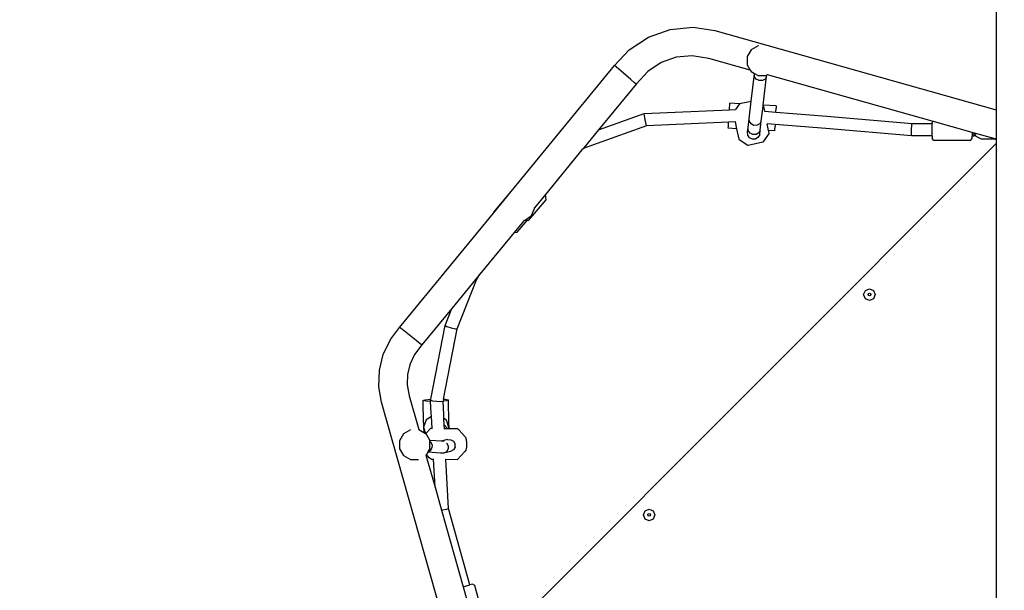
# Model space of a CAD drawing. Units: millimetres. Extents: x 5527 to 9551, y -704 to 2254.
# Drawn here: x 8238 to 8365, y 1171 to 1245 of the extents above; entities that cross this region are included whole.
import ezdxf

# ---------------------------------------------------------------- set-up
doc = ezdxf.new("R2010")
doc.units = ezdxf.units.MM
doc.header["$LTSCALE"] = 100
doc.header["$PDSIZE"] = -1
doc.layers.add('VP-DIM', color=7, linetype='Continuous')
doc.layers.add('VP-EQ', color=7, linetype='Continuous', true_color=0x8a3492)
doc.dimstyles.new('Strefa', dxfattribs={"dimtxt": 14, "dimasz": 20, "dimexe": 20, "dimexo": 50, "dimgap": 20, "dimtad": 0, "dimdec": 0, "dimzin": 0, "dimdsep": 46, "dimtxsty": 'Standard', "dimcen": 0.09, "dimadec": 0, "dimazin": 0, "dimtfac": 1, "dimtdec": 4, "dimtofl": 0, "dimtmove": 0, "dimatfit": 3, "dimfxl": 70, "dimfxlon": 1, "dimtolj": 1, "dimtzin": 0, "dimarcsym": 0})

# ---------------------------------------------------------------- blocks, each defined once
blk = doc.blocks.new('*D21')
at = {"layer": 'Defpoints', "color": 0}
for p in [(9076.85, 2204.49), (6673.87, 1562.09), (9076.85, 606.89)]:
    blk.add_point(p, dxfattribs=at)
at = {"layer": 'VP-DIM', "color": 0, "lineweight": -2}
for p, q in [((6673.87, 2104.49), (6673.87, 2254.49)), ((9076.85, 2104.49), (9076.85, 2254.49)), ((6723.87, 2204.49), (7758.92, 2204.49)), ((9026.85, 2204.49), (7973.92, 2204.49))]:
    blk.add_line(p, q, dxfattribs=at)
at = {"layer": 'VP-DIM', "color": 0}
for points in [[(6723.87, 2212.83), (6723.87, 2196.16), (6673.87, 2204.49)], [(9026.85, 2196.16), (9026.85, 2212.83), (9076.85, 2204.49)]]:
    blk.add_solid(points, dxfattribs=at)
at = {"layer": 'VP-DIM', "color": 0, "insert": (7866.42, 2204.49), "char_height": 50, "attachment_point": 5}
blk.add_mtext('\\A1;2403', dxfattribs=at)
blk = doc.blocks.new('*D22')
at = {"layer": 'Defpoints', "color": 0}
for p in [(6829.98, 1717.34), (7271.05, -656.41), (9500.85, -656.41)]:
    blk.add_point(p, dxfattribs=at)
at = {"layer": 'VP-DIM', "color": 0, "lineweight": -2}
for p, q in [((9400.85, 1717.34), (9550.85, 1717.34)), ((9500.85, 1667.34), (9500.85, 642.13)), ((9500.85, -606.41), (9500.85, 418.8)), ((9400.85, -656.41), (9550.85, -656.41))]:
    blk.add_line(p, q, dxfattribs=at)
at = {"layer": 'VP-DIM', "color": 0}
for points in [[(9509.18, 1667.34), (9492.52, 1667.34), (9500.85, 1717.34)], [(9492.52, -606.41), (9509.18, -606.41), (9500.85, -656.41)]]:
    blk.add_solid(points, dxfattribs=at)
at = {"layer": 'VP-DIM', "color": 0, "insert": (9500.85, 530.46), "char_height": 50, "attachment_point": 5, "rotation": 90}
blk.add_mtext('\\A1;2374', dxfattribs=at)
blk = doc.blocks.new('*D23')
at = {"layer": 'Defpoints', "color": 0}
for p in [(6908.32, 1538.11), (7293.95, -457.04), (9284.85, -457.04)]:
    blk.add_point(p, dxfattribs=at)
at = {"layer": 'VP-DIM', "color": 0, "lineweight": -2}
for p, q in [((9184.85, 1538.11), (9334.85, 1538.11)), ((9284.85, 1488.11), (9284.85, 643.68)), ((9284.85, -407.04), (9284.85, 437.01)), ((9184.85, -457.04), (9334.85, -457.04))]:
    blk.add_line(p, q, dxfattribs=at)
at = {"layer": 'VP-DIM', "color": 0}
for points in [[(9293.18, 1488.11), (9276.52, 1488.11), (9284.85, 1538.11)], [(9276.52, -407.04), (9293.18, -407.04), (9284.85, -457.04)]]:
    blk.add_solid(points, dxfattribs=at)
at = {"layer": 'VP-DIM', "color": 0, "insert": (9284.85, 540.34), "char_height": 50, "attachment_point": 5, "rotation": 90}
blk.add_mtext('\\A1;1995', dxfattribs=at)
blk = doc.blocks.new('*D24')
at = {"layer": 'Defpoints', "color": 0}
for p in [(8898.91, 1915.88), (6852.62, 1482.91), (8898.91, 685.31)]:
    blk.add_point(p, dxfattribs=at)
at = {"layer": 'VP-DIM', "color": 0, "lineweight": -2}
for p, q in [((6852.62, 1815.88), (6852.62, 1965.88)), ((8898.91, 1815.88), (8898.91, 1965.88)), ((6902.62, 1915.88), (7783.71, 1915.88)), ((8848.91, 1915.88), (7998.71, 1915.88))]:
    blk.add_line(p, q, dxfattribs=at)
at = {"layer": 'VP-DIM', "color": 0}
for points in [[(6902.62, 1924.21), (6902.62, 1907.54), (6852.62, 1915.88)], [(8848.91, 1907.54), (8848.91, 1924.21), (8898.91, 1915.88)]]:
    blk.add_solid(points, dxfattribs=at)
at = {"layer": 'VP-DIM', "color": 0, "insert": (7891.21, 1915.88), "char_height": 50, "attachment_point": 5}
blk.add_mtext('\\A1;2046', dxfattribs=at)
blk = doc.blocks.new('3460')
at = {"layer": 'VP-EQ', "color": 7}
for p, q in [((13703.6, 1496.7), (13703.6, 1483.46)), ((13658.72, 1492.86), (13661.52, 1493.84)), ((13661.52, 1493.84), (13664.47, 1494.12)), ((13664.47, 1494.12), (13667.29, 1493.68)), ((13667.29, 1493.68), (13703.6, 1483.46)), ((13656.25, 1491.22), (13658.72, 1492.86)), ((13672.86, 1491.74), (13671.96, 1491.22)), ((13672.88, 1491.75), (13672.86, 1491.74)), ((13654.36, 1489.17), (13656.25, 1491.22)), ((13664.36, 1490.43), (13662.31, 1490.24)), ((13666.51, 1490.1), (13664.36, 1490.43)), ((13671.96, 1491.22), (13671.44, 1490.33)), ((13641.01, 1472.93), (13654.36, 1489.17)), ((13654.54, 1489.01), (13654.36, 1489.17)), ((13660.36, 1489.56), (13658.64, 1488.42)), ((13662.31, 1490.24), (13660.36, 1489.56)), ((13671.84, 1488.6), (13666.51, 1490.1)), ((13671.44, 1490.33), (13671.44, 1489.29)), ((13671.44, 1489.29), (13671.84, 1488.6)), ((13656.43, 1487.37), (13654.54, 1489.01)), ((13658.64, 1488.42), (13657.12, 1486.77)), ((13671.84, 1488.6), (13671.96, 1488.39)), ((13671.96, 1488.39), (13672.39, 1488.14)), ((13671.98, 1484.58), (13672.39, 1488.09)), ((13672.39, 1488.09), (13672.39, 1488.14)), ((13672.39, 1488.14), (13672.86, 1487.88)), ((13672.41, 1487.72), (13672.39, 1488.09)), ((13672.86, 1487.88), (13673.89, 1487.88)), ((13673.95, 1487.89), (13673.89, 1487.88)), ((13673.95, 1487.76), (13673.97, 1487.9)), ((13673.97, 1487.9), (13673.95, 1487.89)), ((13674.09, 1487.97), (13673.97, 1487.9)), ((13673.97, 1487.9), (13673.97, 1487.92)), ((13674.09, 1487.97), (13674.07, 1487.98)), ((13695.32, 1481.99), (13674.09, 1487.97)), ((13657.12, 1486.77), (13652.28, 1480.87)), ((13656.94, 1486.93), (13656.43, 1487.37)), ((13657.12, 1486.77), (13656.94, 1486.93)), ((13672.64, 1487.4), (13672.41, 1487.72)), ((13673.01, 1487.23), (13672.64, 1487.4)), ((13673.42, 1487.24), (13673.01, 1487.23)), ((13673.77, 1487.44), (13673.42, 1487.24)), ((13673.52, 1484.07), (13673.95, 1487.76)), ((13673.95, 1487.76), (13673.77, 1487.44)), ((13669.17, 1483.48), (13669.22, 1484.32)), ((13670.47, 1484.25), (13669.22, 1484.32)), ((13670.47, 1484.25), (13669.97, 1483.52)), ((13670.49, 1484.27), (13670.47, 1484.25)), ((13670.49, 1484.27), (13671.98, 1484.58)), ((13671.71, 1482.32), (13671.98, 1484.58)), ((13673.51, 1483.94), (13673.52, 1484.07)), ((13675.21, 1483.97), (13673.52, 1484.07)), ((13652.28, 1480.87), (13658.16, 1482.97)), ((13658.16, 1482.97), (13669.17, 1483.48)), ((13658.19, 1482.73), (13658.16, 1482.97)), ((13669.17, 1483.48), (13669.97, 1483.52)), ((13669.97, 1483.52), (13669.95, 1483.49)), ((13673.28, 1482), (13673.51, 1483.94)), ((13673.59, 1483.89), (13673.51, 1483.94)), ((13673.72, 1483.28), (13673.59, 1483.89)), ((13673.7, 1483.28), (13673.72, 1483.28)), ((13673.72, 1483.28), (13675.16, 1483.17)), ((13675.16, 1483.17), (13675.18, 1483.63)), ((13675.16, 1483.17), (13681.76, 1482.64)), ((13675.18, 1483.63), (13675.19, 1483.69)), ((13675.21, 1483.97), (13675.19, 1483.69)), ((13703.6, 1483.46), (13703.6, 1479.66)), ((13658.3, 1482.17), (13658.19, 1482.73)), ((13658.42, 1481.61), (13658.3, 1482.17)), ((13658.47, 1481.38), (13658.42, 1481.61)), ((13669.07, 1481.87), (13658.47, 1481.38)), ((13669.04, 1481.37), (13669.07, 1481.87)), ((13669.91, 1481.91), (13669.07, 1481.87)), ((13669.91, 1481.94), (13669.91, 1481.91)), ((13669.91, 1481.91), (13670.09, 1481.03)), ((13671.58, 1481.17), (13671.71, 1482.32)), ((13671.74, 1481.95), (13671.71, 1482.32)), ((13671.97, 1481.64), (13671.74, 1481.95)), ((13672.34, 1481.46), (13671.97, 1481.64)), ((13673.1, 1481.67), (13672.75, 1481.48)), ((13673.28, 1482), (13673.1, 1481.67)), ((13673.15, 1480.84), (13673.28, 1482)), ((13674.05, 1481.65), (13674.03, 1481.65)), ((13674.23, 1480.79), (13674.05, 1481.65)), ((13675.06, 1481.57), (13674.05, 1481.65)), ((13675.06, 1481.57), (13675.03, 1481.08)), ((13681.63, 1481.05), (13675.06, 1481.57)), ((13681.76, 1482.64), (13692.74, 1481.72)), ((13692.71, 1481.49), (13692.74, 1481.72)), ((13692.74, 1481.72), (13695.32, 1481.71)), ((13695.32, 1481.99), (13695.32, 1481.71)), ((13700.51, 1480.54), (13695.32, 1481.99)), ((13695.32, 1480.11), (13695.32, 1481.71)), ((13652.28, 1480.87), (13650.39, 1478.57)), ((13658.47, 1481.38), (13650.42, 1478.52)), ((13669.02, 1481.1), (13669.04, 1481.37)), ((13670.09, 1481.03), (13669.02, 1481.1)), ((13670.09, 1481.03), (13670.38, 1479.66)), ((13671.52, 1480.62), (13671.58, 1481.17)), ((13671.52, 1480.62), (13671.6, 1480.78)), ((13671.54, 1480.21), (13671.52, 1480.62)), ((13671.6, 1480.78), (13671.58, 1481.17)), ((13671.83, 1480.44), (13671.6, 1480.78)), ((13671.6, 1480.78), (13671.6, 1480.78)), ((13672.2, 1480.26), (13671.83, 1480.44)), ((13672.61, 1480.28), (13672.2, 1480.26)), ((13672.75, 1481.48), (13672.34, 1481.46)), ((13672.96, 1480.49), (13672.61, 1480.28)), ((13673.08, 1480.28), (13672.89, 1479.92)), ((13673.15, 1480.84), (13672.96, 1480.49)), ((13673.08, 1480.28), (13673.15, 1480.84)), ((13674.29, 1480.46), (13673.48, 1479.27)), ((13675.01, 1480.74), (13674.23, 1480.79)), ((13674.29, 1480.46), (13674.23, 1480.79)), ((13675.01, 1480.74), (13675.03, 1481.01)), ((13675.03, 1481.01), (13675.03, 1481.08)), ((13692.67, 1480.12), (13681.63, 1481.05)), ((13692.66, 1480.36), (13692.67, 1480.92)), ((13692.67, 1480.12), (13692.66, 1480.36)), ((13692.67, 1480.92), (13692.71, 1481.49)), ((13700.74, 1480.47), (13700.51, 1480.54)), ((13700.51, 1480.54), (13700.51, 1480.08)), ((13700.74, 1480.31), (13700.74, 1480.47)), ((13700.76, 1480.46), (13700.74, 1480.47)), ((13700.76, 1480.31), (13700.74, 1480.08)), ((13700.74, 1480.08), (13700.74, 1480.31)), ((13700.76, 1480.46), (13700.76, 1480.31)), ((13700.79, 1480.46), (13700.76, 1480.46)), ((13701.01, 1480.02), (13700.79, 1480.46)), ((13703.45, 1479.71), (13700.79, 1480.46)), ((13703.6, 1479.12), (13637.82, 1413.3)), ((13670.38, 1479.66), (13671.59, 1478.88)), ((13671.76, 1479.86), (13671.54, 1480.21)), ((13673.48, 1479.27), (13671.59, 1478.88)), ((13672.13, 1479.67), (13671.76, 1479.86)), ((13672.54, 1479.69), (13672.13, 1479.67)), ((13672.89, 1479.92), (13672.54, 1479.69)), ((13695.32, 1480.11), (13692.67, 1480.12)), ((13695.32, 1480.11), (13695.32, 1479.76)), ((13695.56, 1479.5), (13695.32, 1479.76)), ((13700.27, 1479.5), (13695.56, 1479.5)), ((13700.27, 1479.5), (13700.51, 1479.76)), ((13700.51, 1479.76), (13700.51, 1480.08)), ((13700.74, 1480.08), (13700.51, 1480.08)), ((13701.71, 1479.68), (13701.01, 1480.02)), ((13703.45, 1479.68), (13701.71, 1479.68)), ((13703.45, 1479.68), (13703.45, 1479.71)), ((13703.56, 1479.68), (13703.45, 1479.71)), ((13703.45, 1479.68), (13703.56, 1479.68)), ((13703.6, 1479.66), (13703.56, 1479.68)), ((13703.6, 1479.66), (13703.6, 1479.12)), ((13703.6, 1479.12), (13703.6, 1417.4)), ((13650.14, 1478.28), (13645.43, 1472.54)), ((13650.39, 1478.57), (13650.14, 1478.28)), ((13650.42, 1478.52), (13650.14, 1478.28)), ((13650.42, 1478.52), (13650.39, 1478.57)), ((13640.97, 1472.92), (13638.71, 1470.25)), ((13638.72, 1470.14), (13641.01, 1472.93)), ((13640.97, 1472.92), (13641.01, 1472.93)), ((13643.24, 1469.2), (13645.5, 1471.87)), ((13645.43, 1472.54), (13644.02, 1470.82)), ((13645.5, 1471.87), (13645.43, 1472.54)), ((13626.61, 1455.39), (13638.72, 1470.14)), ((13638.71, 1470.25), (13638.72, 1470.14)), ((13643.61, 1469.83), (13644.02, 1470.75)), ((13644.02, 1470.75), (13644.02, 1470.82)), ((13642.65, 1469.16), (13641.41, 1467.64)), ((13641.77, 1467.67), (13643.05, 1469.18)), ((13642.71, 1469.23), (13642.65, 1469.16)), ((13643.05, 1469.18), (13642.65, 1469.16)), ((13642.71, 1469.23), (13642.8, 1469.24)), ((13642.8, 1469.24), (13643.61, 1469.83)), ((13643.24, 1469.2), (13643.05, 1469.18)), ((13641.41, 1467.64), (13636.98, 1462.26)), ((13641.41, 1467.64), (13641.77, 1467.67)), ((13636.41, 1461.56), (13633.34, 1457.82)), ((13634.02, 1455.19), (13636.51, 1461.52)), ((13636.98, 1462.26), (13636.41, 1461.56)), ((13636.41, 1461.56), (13636.51, 1461.52)), ((13636.51, 1461.52), (13636.98, 1462.26)), ((13686.49, 1459.62), (13686.71, 1460.15)), ((13686.71, 1460.15), (13687.24, 1460.37)), ((13687.24, 1460.37), (13687.77, 1460.15)), ((13687.77, 1460.15), (13687.99, 1459.62)), ((13686.71, 1459.09), (13686.49, 1459.62)), ((13687.24, 1458.87), (13686.71, 1459.09)), ((13687.06, 1459.62), (13687.11, 1459.75)), ((13687.11, 1459.49), (13687.06, 1459.62)), ((13687.11, 1459.75), (13687.24, 1459.8)), ((13687.24, 1459.44), (13687.11, 1459.49)), ((13687.24, 1459.8), (13687.37, 1459.75)), ((13687.37, 1459.49), (13687.24, 1459.44)), ((13687.77, 1459.09), (13687.24, 1458.87)), ((13687.37, 1459.75), (13687.42, 1459.62)), ((13687.42, 1459.62), (13687.37, 1459.49)), ((13687.99, 1459.62), (13687.77, 1459.09)), ((13633.34, 1457.82), (13629.48, 1453.12)), ((13632.48, 1455.63), (13633.34, 1457.82)), ((13625.42, 1453.83), (13626.61, 1455.39)), ((13626.8, 1455.24), (13626.61, 1455.39)), ((13628.76, 1453.68), (13626.8, 1455.24)), ((13630.63, 1446.12), (13632.48, 1455.63)), ((13632.26, 1446.12), (13634.02, 1455.19)), ((13632.48, 1455.63), (13632.71, 1455.51)), ((13632.71, 1455.51), (13633.26, 1455.33)), ((13633.26, 1455.33), (13633.8, 1455.2)), ((13633.8, 1455.2), (13634.02, 1455.19)), ((13624.5, 1451.91), (13625.42, 1453.83)), ((13629.28, 1453.27), (13628.76, 1453.68)), ((13629.48, 1453.12), (13628.55, 1451.91)), ((13629.48, 1453.12), (13629.28, 1453.27)), ((13624, 1449.85), (13624.5, 1451.91)), ((13628.55, 1451.91), (13627.96, 1450.68)), ((13623.92, 1447.73), (13624, 1449.85)), ((13627.96, 1450.68), (13627.64, 1449.35)), ((13627.64, 1449.35), (13627.59, 1447.98)), ((13624.27, 1445.73), (13623.92, 1447.73)), ((13627.59, 1447.98), (13627.84, 1446.55)), ((13627.84, 1446.55), (13629.07, 1442.2)), ((13629.65, 1445.95), (13629.92, 1446.05)), ((13629.99, 1445.86), (13629.65, 1445.95)), ((13629.7, 1443.07), (13629.65, 1445.95)), ((13629.92, 1446.05), (13630.63, 1446.12)), ((13630.61, 1445.99), (13630.63, 1446.12)), ((13630.61, 1445.99), (13630.85, 1445.92)), ((13630.61, 1445.83), (13630.61, 1445.99)), ((13630.85, 1445.92), (13631.42, 1445.86)), ((13632.26, 1446.12), (13632.21, 1445.88)), ((13632.26, 1446.12), (13632.54, 1446.11)), ((13632.54, 1446.11), (13632.88, 1446.02)), ((13632.88, 1446.02), (13632.61, 1445.92)), ((13632.88, 1446.02), (13632.93, 1443.03)), ((13633.85, 1411.91), (13624.27, 1445.73)), ((13630.61, 1445.83), (13629.99, 1445.86)), ((13630.69, 1444.34), (13630.61, 1445.83)), ((13631.42, 1445.86), (13631.99, 1445.84)), ((13631.99, 1445.84), (13632.21, 1445.88)), ((13632.61, 1445.92), (13632.21, 1445.88)), ((13632.3, 1444.11), (13632.21, 1445.88)), ((13632.21, 1445.88), (13632.21, 1445.88)), ((13630.04, 1443.44), (13629.71, 1442.5)), ((13630.71, 1443.91), (13630.04, 1443.44)), ((13630.71, 1443.91), (13630.69, 1444.34)), ((13630.79, 1442.37), (13630.71, 1443.91)), ((13632.33, 1443.64), (13632.3, 1444.11)), ((13632.65, 1443.4), (13632.33, 1443.64)), ((13632.37, 1442.8), (13632.33, 1443.64)), ((13632.95, 1442.45), (13632.65, 1443.4)), ((13628, 1442.18), (13627.1, 1441.67)), ((13628.02, 1442.19), (13628, 1442.18)), ((13629.07, 1442.2), (13629.09, 1442.2)), ((13629.07, 1442.2), (13629.08, 1442.19)), ((13629.09, 1442.2), (13629.72, 1441.83)), ((13629.7, 1443.07), (13629.71, 1442.5)), ((13629.71, 1442.5), (13629.96, 1441.7)), ((13629.71, 1442.5), (13629.72, 1441.83)), ((13630.62, 1442.37), (13629.98, 1441.68)), ((13630.62, 1442.37), (13630.79, 1442.37)), ((13630.79, 1442.29), (13630.79, 1442.37)), ((13632.31, 1442.35), (13632.39, 1442.35)), ((13632.37, 1442.8), (13632.79, 1442.35)), ((13632.39, 1442.35), (13632.37, 1442.8)), ((13632.39, 1442.35), (13632.79, 1442.35)), ((13632.79, 1442.35), (13632.91, 1442.35)), ((13632.91, 1442.35), (13632.95, 1442.45)), ((13632.91, 1442.35), (13632.95, 1442.35)), ((13632.93, 1443.03), (13632.95, 1442.45)), ((13632.95, 1442.45), (13632.95, 1442.35)), ((13632.95, 1442.35), (13634, 1442.34)), ((13634.26, 1442.18), (13634, 1442.34)), ((13634.26, 1442.18), (13635.11, 1441.22)), ((13627.1, 1441.67), (13626.58, 1440.77)), ((13629.72, 1441.83), (13629.96, 1441.7)), ((13629.96, 1441.7), (13629.98, 1441.68)), ((13629.98, 1441.68), (13629.99, 1441.68)), ((13629.99, 1441.68), (13630.49, 1440.8)), ((13632.8, 1440.91), (13631.98, 1440.72)), ((13632.8, 1440.91), (13633.21, 1440.9)), ((13633.21, 1440.9), (13633.56, 1440.69)), ((13635.11, 1441.22), (13635.21, 1440.91)), ((13635.21, 1440.91), (13635.25, 1440.44)), ((13626.58, 1440.77), (13626.58, 1439.73)), ((13626.58, 1439.73), (13627.1, 1438.84)), ((13630.5, 1439.75), (13630.25, 1439.31)), ((13630.49, 1440.8), (13630.5, 1440.78)), ((13631.98, 1440.72), (13630.49, 1440.8)), ((13630.5, 1440.66), (13630.5, 1440.78)), ((13630.5, 1440.66), (13630.6, 1440.6)), ((13630.5, 1439.75), (13630.5, 1440.66)), ((13630.77, 1439.83), (13630.56, 1439.48)), ((13630.6, 1440.6), (13630.79, 1440.24)), ((13630.79, 1440.24), (13630.77, 1439.83)), ((13632.34, 1440.69), (13631.98, 1440.72)), ((13632.34, 1440.69), (13632.34, 1440.69)), ((13632.87, 1439.71), (13632.66, 1439.35)), ((13632.68, 1440.48), (13632.88, 1440.12)), ((13632.88, 1440.12), (13632.87, 1439.71)), ((13633.55, 1439.57), (13633.19, 1439.37)), ((13633.76, 1439.92), (13633.55, 1439.57)), ((13633.56, 1440.69), (13633.77, 1440.33)), ((13633.76, 1439.96), (13633.77, 1440.16)), ((13633.76, 1439.96), (13633.76, 1439.92)), ((13633.77, 1440.16), (13633.77, 1440.33)), ((13635.23, 1439.95), (13635.14, 1439.56)), ((13635.25, 1440.44), (13635.23, 1439.95)), ((13627.1, 1438.84), (13628, 1438.32)), ((13628, 1438.32), (13629.03, 1438.32)), ((13629.05, 1438.32), (13629.03, 1438.32)), ((13630.06, 1438.97), (13630.01, 1438.89)), ((13630.01, 1438.9), (13630.01, 1438.89)), ((13630.01, 1438.89), (13631.18, 1434.77)), ((13630.23, 1439.27), (13630.06, 1438.97)), ((13630.43, 1438.55), (13630.06, 1438.97)), ((13630.25, 1439.31), (13630.23, 1439.27)), ((13631.9, 1439.17), (13630.23, 1439.27)), ((13630.56, 1439.48), (13630.25, 1439.31)), ((13630.69, 1438.39), (13630.43, 1438.55)), ((13630.69, 1438.39), (13630.99, 1438.39)), ((13630.99, 1438.39), (13630.99, 1438.42)), ((13631.18, 1434.77), (13630.99, 1438.39)), ((13632.3, 1439.16), (13631.9, 1439.17)), ((13633.19, 1439.37), (13632.3, 1439.16)), ((13632.66, 1439.35), (13632.3, 1439.16)), ((13632.51, 1438.38), (13632.59, 1438.37)), ((13632.92, 1432), (13632.59, 1438.37)), ((13632.59, 1438.37), (13634.07, 1438.36)), ((13634.07, 1438.36), (13635.02, 1439.38)), ((13635.14, 1439.56), (13635.02, 1439.38)), ((13631.18, 1434.77), (13632.02, 1431.81)), ((13632.7, 1431.93), (13632.92, 1432)), ((13635.65, 1422.16), (13632.92, 1432)), ((13658.28, 1431.72), (13658.81, 1431.94)), ((13658.81, 1431.94), (13659.35, 1431.72)), ((13632.02, 1431.81), (13632.14, 1431.83)), ((13632.02, 1431.81), (13634.81, 1421.93)), ((13632.14, 1431.83), (13632.7, 1431.93)), ((13658.06, 1431.19), (13658.28, 1431.72)), ((13658.28, 1430.66), (13658.06, 1431.19)), ((13658.64, 1431.19), (13658.69, 1431.32)), ((13658.69, 1431.07), (13658.64, 1431.19)), ((13658.69, 1431.32), (13658.81, 1431.37)), ((13658.81, 1431.01), (13658.69, 1431.07)), ((13658.81, 1431.37), (13658.94, 1431.32)), ((13658.94, 1431.07), (13658.81, 1431.01)), ((13658.94, 1431.32), (13658.99, 1431.19)), ((13658.99, 1431.19), (13658.94, 1431.07)), ((13659.35, 1431.72), (13659.56, 1431.19)), ((13659.56, 1431.19), (13659.35, 1430.66)), ((13658.81, 1430.44), (13658.28, 1430.66)), ((13659.35, 1430.66), (13658.81, 1430.44)), ((13634.81, 1421.93), (13635.65, 1422.16)), ((13634.81, 1421.93), (13636.19, 1417.07)), ((13636.01, 1422.25), (13635.65, 1422.16)), ((13636.31, 1422.09), (13636.01, 1422.25)), ((13637.53, 1417.54), (13636.31, 1422.09))]:
    blk.add_line(p, q, dxfattribs=at)
blk = doc.blocks.new('3460 2D')
at = {"layer": 'VP-EQ', "color": 0}
blk.add_blockref('3460', (-5339.63, -250.49), dxfattribs=at)

msp = doc.modelspace()

# ---------------------------------------------------------------- block references
at = {"layer": 'VP-EQ', "color": 0}
msp.add_blockref('3460 2D', (0, 0), dxfattribs=at)

# ---------------------------------------------------------------- dimensions: what is measured, and where the dimension line sits
at = {"layer": 'VP-DIM', "color": 0}
for base, p1, p2, picture, middle in [((9076.85, 2204.49), (6673.87, 1562.09), (9076.85, 606.89), '*D21', (7866.42, 2204.49)), ((8898.91, 1915.88), (6852.62, 1482.91), (8898.91, 685.31), '*D24', (7891.21, 1915.88))]:
    dim = msp.add_linear_dim(base=base, p1=p1, p2=p2, dimstyle='Strefa', override={"dimtxt": 50, "dimasz": 50, "dimexe": 50, "dimexo": 80, "dimfxl": 100}, dxfattribs=at)
    dim.commit()
    dim.dimension.update_dxf_attribs({"geometry": picture, "text_midpoint": middle, "dimtype": 160})
for base, p1, p2, picture, middle in [((9500.85, -656.41), (6829.98, 1717.34), (7271.05, -656.41), '*D22', (9500.85, 530.46)), ((9284.85, -457.04), (6908.32, 1538.11), (7293.95, -457.04), '*D23', (9284.85, 540.34))]:
    dim = msp.add_linear_dim(base=base, p1=p1, p2=p2, angle=90, dimstyle='Strefa', override={"dimtxt": 50, "dimasz": 50, "dimexe": 50, "dimexo": 80, "dimfxl": 100}, dxfattribs=at)
    dim.commit()
    dim.dimension.update_dxf_attribs({"geometry": picture, "text_midpoint": middle, "dimtype": 160})

doc.saveas('drawing.dxf')
